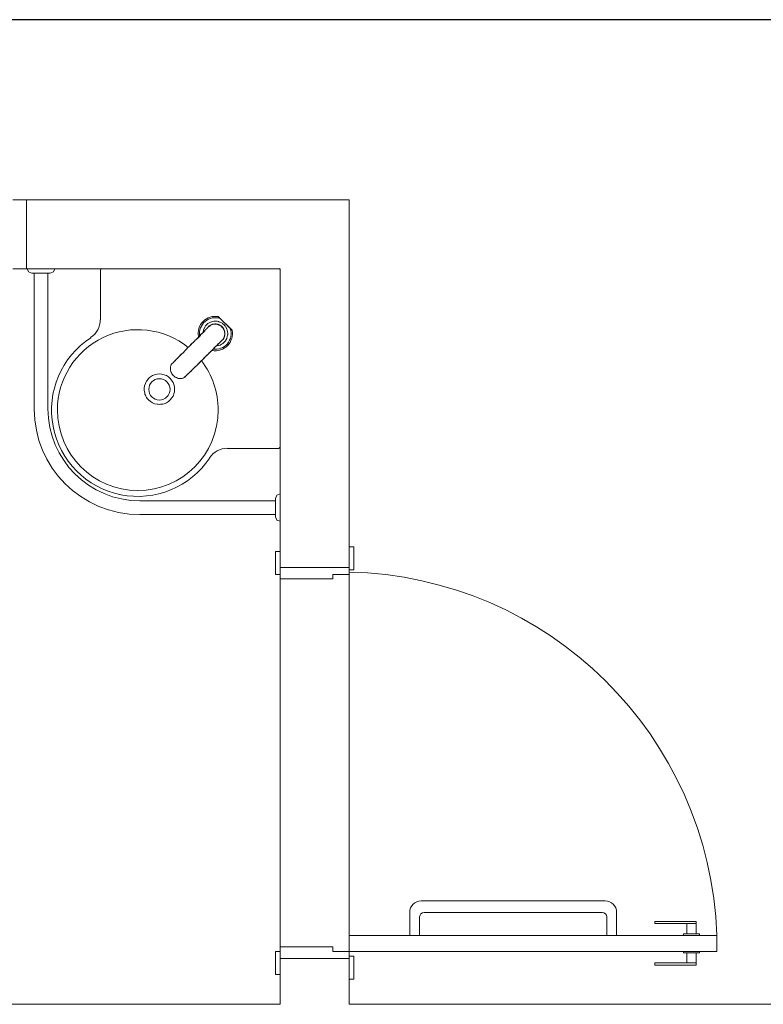
# Model space of a CAD drawing. Units: inches. Extents: x 5270 to 5667, y 3177 to 3261.
# Drawn here: x 5316 to 5317, y 3209 to 3211 of the extents above; entities that cross this region are included whole.
import ezdxf

# ---------------------------------------------------------------- set-up
doc = ezdxf.new("R2010")
doc.units = ezdxf.units.IN
doc.header["$MEASUREMENT"] = 0
doc.layers.add('AUDIT_I_150621121110-0', color=9, linetype='Continuous', lineweight=20)
doc.layers.add('HI-Tubos', color=4, linetype='Continuous', lineweight=30)

msp = doc.modelspace()

# ---------------------------------------------------------------- linework, layer by layer
at = {"layer": 'AUDIT_I_150621121110-0', "color": 9}
for p, q in [((5315.5044, 3211.0939), (5315.5344, 3211.0939)), ((5315.5344, 3211.0939), (5316.2359, 3211.0939)), ((5315.5344, 3210.9439), (5315.5344, 3211.0939)), ((5315.5344, 3211.0939), (5315.5344, 3210.9439)), ((5316.2359, 3210.2939), (5316.2359, 3211.0939)), ((5315.5344, 3210.9439), (5315.5044, 3210.9439)), ((5316.0859, 3210.9439), (5315.5344, 3210.9439)), ((5315.5359, 3210.9439), (5315.5959, 3210.9439)), ((5315.5384, 3210.9369), (5315.5359, 3210.9439)), ((5315.5459, 3210.9339), (5315.5384, 3210.9369)), ((5315.5929, 3210.9369), (5315.5859, 3210.9339)), ((5315.5959, 3210.9439), (5315.5929, 3210.9369)), ((5315.6949, 3210.8329), (5315.6949, 3210.9409)), ((5315.6979, 3210.9439), (5316.0829, 3210.9439)), ((5316.0859, 3210.2939), (5316.0859, 3210.9439)), ((5316.0859, 3210.9409), (5316.0859, 3210.5559)), ((5315.5509, 3210.9339), (5315.5459, 3210.9339)), ((5315.5509, 3210.9339), (5315.5509, 3210.6389)), ((5315.5809, 3210.9339), (5315.5509, 3210.9339)), ((5315.5809, 3210.9339), (5315.5809, 3210.6389)), ((5315.5859, 3210.9339), (5315.5809, 3210.9339)), ((5316.0859, 3210.8944), (5316.0859, 3210.3289)), ((5315.9344, 3210.8274), (5315.9319, 3210.8264)), ((5315.9349, 3210.8279), (5315.9344, 3210.8274)), ((5315.9379, 3210.8289), (5315.9349, 3210.8279)), ((5315.9384, 3210.8289), (5315.9379, 3210.8289)), ((5315.9414, 3210.8294), (5315.9384, 3210.8289)), ((5315.9424, 3210.8294), (5315.9414, 3210.8294)), ((5315.9449, 3210.8299), (5315.9424, 3210.8294)), ((5315.9454, 3210.8299), (5315.9449, 3210.8299)), ((5315.9484, 3210.8294), (5315.9454, 3210.8299)), ((5315.9489, 3210.8294), (5315.9484, 3210.8294)), ((5315.9519, 3210.8289), (5315.9489, 3210.8294)), ((5315.9519, 3210.8394), (5315.9524, 3210.8389)), ((5315.9519, 3210.8394), (5315.9529, 3210.8384)), ((5315.9519, 3210.8394), (5315.9814, 3210.8099)), ((5315.9524, 3210.8284), (5315.9519, 3210.8289)), ((5315.9524, 3210.8389), (5315.9534, 3210.8379)), ((5315.9549, 3210.8274), (5315.9524, 3210.8284)), ((5315.9529, 3210.8384), (5315.9539, 3210.8374)), ((5315.9534, 3210.8379), (5315.9539, 3210.8369)), ((5315.9539, 3210.8374), (5315.9549, 3210.8364)), ((5315.9539, 3210.8369), (5315.9544, 3210.8364)), ((5315.9544, 3210.8364), (5315.9554, 3210.8354)), ((5315.9549, 3210.8364), (5315.9559, 3210.8354)), ((5315.9554, 3210.8274), (5315.9549, 3210.8274)), ((5315.9559, 3210.8354), (5315.9554, 3210.8354)), ((5315.9559, 3210.8354), (5315.9554, 3210.8354)), ((5315.9584, 3210.8264), (5315.9554, 3210.8274)), ((5315.9564, 3210.8349), (5315.9559, 3210.8354)), ((5315.9564, 3210.8349), (5315.9559, 3210.8354)), ((5315.9569, 3210.8339), (5315.9564, 3210.8349)), ((5315.9569, 3210.8339), (5315.9564, 3210.8349)), ((5315.9574, 3210.8339), (5315.9569, 3210.8339)), ((5315.9579, 3210.8334), (5315.9569, 3210.8339)), ((5315.9579, 3210.8334), (5315.9584, 3210.8329)), ((5315.9589, 3210.8319), (5315.9579, 3210.8334)), ((5315.9584, 3210.8329), (5315.9589, 3210.8319)), ((5315.9589, 3210.8319), (5315.9599, 3210.8314)), ((5315.9604, 3210.8309), (5315.9589, 3210.8319)), ((5315.9599, 3210.8314), (5315.9604, 3210.8304)), ((5315.9614, 3210.8294), (5315.9604, 3210.8309)), ((5315.9604, 3210.8304), (5315.9609, 3210.8299)), ((5315.9609, 3210.8299), (5315.9614, 3210.8294)), ((5315.9614, 3210.8294), (5315.9619, 3210.8289)), ((5315.9629, 3210.8279), (5315.9614, 3210.8294)), ((5315.9619, 3210.8289), (5315.9629, 3210.8279)), ((5315.9639, 3210.8274), (5315.9629, 3210.8279)), ((5315.9649, 3210.8264), (5315.9639, 3210.8274)), ((5315.9184, 3210.8064), (5315.9179, 3210.8049)), ((5315.9189, 3210.8099), (5315.9184, 3210.8069)), ((5315.9184, 3210.8069), (5315.9184, 3210.8064)), ((5315.9184, 3210.8049), (5315.9199, 3210.8064)), ((5315.9199, 3210.8129), (5315.9189, 3210.8104)), ((5315.9189, 3210.8104), (5315.9189, 3210.8099)), ((5315.9214, 3210.8084), (5315.9189, 3210.8054)), ((5315.9194, 3210.8059), (5315.9214, 3210.8079)), ((5315.9204, 3210.8134), (5315.9199, 3210.8129)), ((5315.9199, 3210.8064), (5315.9214, 3210.8084)), ((5315.9219, 3210.8164), (5315.9204, 3210.8134)), ((5315.9214, 3210.8079), (5315.9229, 3210.8099)), ((5315.9214, 3210.8084), (5315.9229, 3210.8099)), ((5315.9234, 3210.8194), (5315.9219, 3210.8164)), ((5315.9229, 3210.8099), (5315.9239, 3210.8114)), ((5315.9259, 3210.8219), (5315.9234, 3210.8194)), ((5315.9239, 3210.8114), (5315.9254, 3210.8124)), ((5315.9254, 3210.8124), (5315.9244, 3210.8114)), ((5315.9254, 3210.8124), (5315.9259, 3210.8129)), ((5315.9284, 3210.8244), (5315.9259, 3210.8219)), ((5315.9259, 3210.8129), (5315.9264, 3210.8134)), ((5315.9264, 3210.8134), (5315.9274, 3210.8144)), ((5315.9264, 3210.8139), (5315.9269, 3210.8144)), ((5315.9264, 3210.8134), (5315.9264, 3210.8139)), ((5315.9269, 3210.8144), (5315.9274, 3210.8149)), ((5315.9274, 3210.8144), (5315.9279, 3210.8154)), ((5315.9274, 3210.8149), (5315.9279, 3210.8154)), ((5315.9289, 3210.8244), (5315.9284, 3210.8244)), ((5315.9289, 3210.8164), (5315.9284, 3210.8159)), ((5315.9314, 3210.8264), (5315.9289, 3210.8244)), ((5315.9294, 3210.8169), (5315.9289, 3210.8164)), ((5315.9289, 3210.8159), (5315.9299, 3210.8169)), ((5315.9289, 3210.8164), (5315.9294, 3210.8164)), ((5315.9294, 3210.8169), (5315.9299, 3210.8174)), ((5315.9299, 3210.8169), (5315.9294, 3210.8169)), ((5315.9294, 3210.8164), (5315.9294, 3210.8169)), ((5315.9299, 3210.8174), (5315.9304, 3210.8179)), ((5315.9304, 3210.8179), (5315.9299, 3210.8174)), ((5315.9304, 3210.8174), (5315.9299, 3210.8174)), ((5315.9299, 3210.8174), (5315.9299, 3210.8169)), ((5315.9299, 3210.8169), (5315.9304, 3210.8174)), ((5315.9304, 3210.8174), (5315.9299, 3210.8174)), ((5315.9304, 3210.8179), (5315.9319, 3210.8194)), ((5315.9309, 3210.8179), (5315.9304, 3210.8179)), ((5315.9304, 3210.8179), (5315.9304, 3210.8174)), ((5315.9309, 3210.8179), (5315.9304, 3210.8179)), ((5315.9304, 3210.8179), (5315.9304, 3210.8174)), ((5315.9309, 3210.8179), (5315.9304, 3210.8179)), ((5315.9304, 3210.8179), (5315.9304, 3210.8174)), ((5315.9334, 3210.8204), (5315.9309, 3210.8184)), ((5315.9314, 3210.8184), (5315.9309, 3210.8184)), ((5315.9319, 3210.8264), (5315.9314, 3210.8264)), ((5315.9334, 3210.8204), (5315.9314, 3210.8184)), ((5315.9334, 3210.8204), (5315.9314, 3210.8184)), ((5315.9334, 3210.8199), (5315.9314, 3210.8184)), ((5315.9329, 3210.8199), (5315.9314, 3210.8184)), ((5315.9319, 3210.8194), (5315.9329, 3210.8199)), ((5315.9334, 3210.8199), (5315.9329, 3210.8199)), ((5315.9364, 3210.8219), (5315.9334, 3210.8204)), ((5315.9334, 3210.8204), (5315.9344, 3210.8209)), ((5315.9339, 3210.8204), (5315.9334, 3210.8204)), ((5315.9334, 3210.8204), (5315.9334, 3210.8199)), ((5315.9334, 3210.8199), (5315.9334, 3210.8204)), ((5315.9339, 3210.8209), (5315.9364, 3210.8219)), ((5315.9364, 3210.8219), (5315.9339, 3210.8204)), ((5315.9339, 3210.8204), (5315.9339, 3210.8209)), ((5315.9344, 3210.8209), (5315.9354, 3210.8214)), ((5315.9354, 3210.8214), (5315.9364, 3210.8219)), ((5315.9364, 3210.8219), (5315.9374, 3210.8224)), ((5315.9379, 3210.8224), (5315.9364, 3210.8219)), ((5315.9369, 3210.8219), (5315.9364, 3210.8219)), ((5315.9364, 3210.8219), (5315.9369, 3210.8219)), ((5315.9404, 3210.8229), (5315.9369, 3210.8219)), ((5315.9404, 3210.8229), (5315.9369, 3210.8219)), ((5315.9369, 3210.8219), (5315.9374, 3210.8219)), ((5315.9374, 3210.8219), (5315.9374, 3210.8224)), ((5315.9374, 3210.8224), (5315.9384, 3210.8224)), ((5315.9379, 3210.8224), (5315.9389, 3210.8229)), ((5315.9404, 3210.8229), (5315.9379, 3210.8224)), ((5315.9384, 3210.8224), (5315.9394, 3210.8229)), ((5315.9389, 3210.8229), (5315.9419, 3210.8234)), ((5315.9394, 3210.8229), (5315.9404, 3210.8229)), ((5315.9409, 3210.8229), (5315.9404, 3210.8229)), ((5315.9404, 3210.8229), (5315.9409, 3210.8229)), ((5315.9444, 3210.8234), (5315.9409, 3210.8229)), ((5315.9444, 3210.8234), (5315.9409, 3210.8229)), ((5315.9409, 3210.8229), (5315.9414, 3210.8234)), ((5315.9414, 3210.8234), (5315.9424, 3210.8234)), ((5315.9444, 3210.8234), (5315.9424, 3210.8234)), ((5315.9424, 3210.8234), (5315.9429, 3210.8234)), ((5315.9444, 3210.8239), (5315.9429, 3210.8234)), ((5315.9429, 3210.8234), (5315.9439, 3210.8234)), ((5315.9439, 3210.8234), (5315.9444, 3210.8234)), ((5315.9464, 3210.8234), (5315.9444, 3210.8239)), ((5315.9444, 3210.8234), (5315.9449, 3210.8234)), ((5315.9449, 3210.8234), (5315.9459, 3210.8234)), ((5315.9459, 3210.8234), (5315.9464, 3210.8234)), ((5315.9464, 3210.8234), (5315.9474, 3210.8234)), ((5315.9499, 3210.8229), (5315.9469, 3210.8234)), ((5315.9474, 3210.8234), (5315.9479, 3210.8229)), ((5315.9479, 3210.8229), (5315.9484, 3210.8229)), ((5315.9484, 3210.8229), (5315.9494, 3210.8229)), ((5315.9494, 3210.8229), (5315.9504, 3210.8224)), ((5315.9509, 3210.8229), (5315.9499, 3210.8229)), ((5315.9504, 3210.8224), (5315.9514, 3210.8224)), ((5315.9514, 3210.8224), (5315.9514, 3210.8219)), ((5315.9514, 3210.8219), (5315.9519, 3210.8219)), ((5315.9524, 3210.8224), (5315.9519, 3210.8224)), ((5315.9519, 3210.8219), (5315.9524, 3210.8219)), ((5315.9549, 3210.8214), (5315.9524, 3210.8224)), ((5315.9524, 3210.8219), (5315.9534, 3210.8214)), ((5315.9534, 3210.8214), (5315.9544, 3210.8209)), ((5315.9544, 3210.8209), (5315.9554, 3210.8204)), ((5315.9554, 3210.8209), (5315.9549, 3210.8214)), ((5315.9554, 3210.8204), (5315.9569, 3210.8194)), ((5315.9574, 3210.8194), (5315.9559, 3210.8204)), ((5315.9569, 3210.8194), (5315.9579, 3210.8184)), ((5315.9599, 3210.8174), (5315.9574, 3210.8194)), ((5315.9579, 3210.8184), (5315.9594, 3210.8169)), ((5315.9584, 3210.8259), (5315.9584, 3210.8264)), ((5315.9614, 3210.8244), (5315.9584, 3210.8259)), ((5315.9594, 3210.8169), (5315.9604, 3210.8159)), ((5315.9619, 3210.8154), (5315.9599, 3210.8174)), ((5315.9604, 3210.8159), (5315.9614, 3210.8149)), ((5315.9614, 3210.8239), (5315.9614, 3210.8244)), ((5315.9639, 3210.8219), (5315.9614, 3210.8239)), ((5315.9614, 3210.8149), (5315.9624, 3210.8134)), ((5315.9624, 3210.8139), (5315.9619, 3210.8154)), ((5315.9624, 3210.8134), (5315.9629, 3210.8124)), ((5315.9634, 3210.8129), (5315.9629, 3210.8134)), ((5315.9629, 3210.8124), (5315.9634, 3210.8114)), ((5315.9644, 3210.8104), (5315.9634, 3210.8129)), ((5315.9634, 3210.8114), (5315.9639, 3210.8104)), ((5315.9659, 3210.8194), (5315.9639, 3210.8219)), ((5315.9639, 3210.8104), (5315.9644, 3210.8099)), ((5315.9644, 3210.8264), (5315.9649, 3210.8259)), ((5315.9649, 3210.8099), (5315.9644, 3210.8104)), ((5315.9644, 3210.8099), (5315.9644, 3210.8094)), ((5315.9644, 3210.8094), (5315.9644, 3210.8089)), ((5315.9644, 3210.8089), (5315.9649, 3210.8084)), ((5315.9689, 3210.8224), (5315.9649, 3210.8264)), ((5315.9649, 3210.8259), (5315.9659, 3210.8249)), ((5315.9649, 3210.8079), (5315.9649, 3210.8089)), ((5315.9649, 3210.8084), (5315.9649, 3210.8074)), ((5315.9654, 3210.8049), (5315.9649, 3210.8079)), ((5315.9649, 3210.8074), (5315.9649, 3210.8064)), ((5315.9649, 3210.8064), (5315.9649, 3210.8059)), ((5315.9649, 3210.8059), (5315.9654, 3210.8054)), ((5315.9659, 3210.8249), (5315.9669, 3210.8239)), ((5315.9664, 3210.8194), (5315.9659, 3210.8194)), ((5315.9679, 3210.8164), (5315.9664, 3210.8194)), ((5315.9669, 3210.8239), (5315.9679, 3210.8224)), ((5315.9679, 3210.8224), (5315.9684, 3210.8219)), ((5315.9684, 3210.8164), (5315.9679, 3210.8164)), ((5315.9694, 3210.8134), (5315.9684, 3210.8164)), ((5315.9704, 3210.8209), (5315.9689, 3210.8224)), ((5315.9699, 3210.8129), (5315.9694, 3210.8134)), ((5315.9699, 3210.8209), (5315.9709, 3210.8199)), ((5315.9709, 3210.8104), (5315.9699, 3210.8129)), ((5315.9719, 3210.8194), (5315.9704, 3210.8209)), ((5315.9709, 3210.8199), (5315.9714, 3210.8194)), ((5315.9709, 3210.8099), (5315.9709, 3210.8104)), ((5315.9714, 3210.8069), (5315.9709, 3210.8099)), ((5315.9714, 3210.8194), (5315.9719, 3210.8194)), ((5315.9714, 3210.8064), (5315.9714, 3210.8069)), ((5315.9719, 3210.8034), (5315.9714, 3210.8064)), ((5315.9719, 3210.8194), (5315.9719, 3210.8189)), ((5315.9729, 3210.8179), (5315.9719, 3210.8194)), ((5315.9719, 3210.8189), (5315.9724, 3210.8189)), ((5315.9724, 3210.8189), (5315.9729, 3210.8184)), ((5315.9729, 3210.8184), (5315.9734, 3210.8174)), ((5315.9739, 3210.8174), (5315.9729, 3210.8179)), ((5315.9734, 3210.8174), (5315.9739, 3210.8169)), ((5315.9749, 3210.8164), (5315.9739, 3210.8174)), ((5315.9739, 3210.8169), (5315.9749, 3210.8159)), ((5315.9754, 3210.8159), (5315.9749, 3210.8164)), ((5315.9749, 3210.8159), (5315.9754, 3210.8159)), ((5315.9759, 3210.8149), (5315.9754, 3210.8159)), ((5315.9764, 3210.8149), (5315.9759, 3210.8154)), ((5315.9769, 3210.8144), (5315.9759, 3210.8149)), ((5315.9769, 3210.8144), (5315.9764, 3210.8149)), ((5315.9774, 3210.8139), (5315.9769, 3210.8144)), ((5315.9774, 3210.8139), (5315.9769, 3210.8144)), ((5315.9774, 3210.8134), (5315.9774, 3210.8139)), ((5315.9784, 3210.8129), (5315.9774, 3210.8139)), ((5315.9794, 3210.8119), (5315.9774, 3210.8134)), ((5315.9794, 3210.8119), (5315.9784, 3210.8129)), ((5315.9799, 3210.8114), (5315.9794, 3210.8119)), ((5315.9804, 3210.8109), (5315.9794, 3210.8119)), ((5315.9809, 3210.8104), (5315.9799, 3210.8114)), ((5315.9814, 3210.8099), (5315.9804, 3210.8109)), ((5315.9819, 3210.8094), (5315.9809, 3210.8104)), ((5315.8984, 3210.7849), (5315.8964, 3210.7829)), ((5315.8979, 3210.7849), (5315.8964, 3210.7834)), ((5315.8999, 3210.7864), (5315.8979, 3210.7849)), ((5315.9014, 3210.7884), (5315.8999, 3210.7864)), ((5315.9029, 3210.7899), (5315.9014, 3210.7884)), ((5315.9044, 3210.7909), (5315.9024, 3210.7889)), ((5315.9044, 3210.7914), (5315.9029, 3210.7899)), ((5315.9059, 3210.7929), (5315.9044, 3210.7914)), ((5315.9059, 3210.7924), (5315.9109, 3210.7974)), ((5315.9074, 3210.7944), (5315.9059, 3210.7929)), ((5315.9104, 3210.7974), (5315.9074, 3210.7944)), ((5315.9079, 3210.7959), (5315.9084, 3210.7959)), ((5315.9084, 3210.7954), (5315.9079, 3210.7959)), ((5315.9084, 3210.7959), (5315.9084, 3210.7954)), ((5315.9119, 3210.7989), (5315.9104, 3210.7974)), ((5315.9109, 3210.7974), (5315.9124, 3210.7989)), ((5315.9129, 3210.8004), (5315.9119, 3210.7989)), ((5315.9124, 3210.7989), (5315.9134, 3210.8004)), ((5315.9159, 3210.8029), (5315.9129, 3210.8004)), ((5315.9134, 3210.8004), (5315.9154, 3210.8019)), ((5315.9154, 3210.8019), (5315.9164, 3210.8029)), ((5315.9189, 3210.8054), (5315.9159, 3210.8029)), ((5315.9164, 3210.8029), (5315.9169, 3210.8034)), ((5315.9169, 3210.8034), (5315.9174, 3210.8044)), ((5315.9174, 3210.8044), (5315.9184, 3210.8049)), ((5315.9549, 3210.7839), (5315.9554, 3210.7844)), ((5315.9564, 3210.7854), (5315.9554, 3210.7844)), ((5315.9554, 3210.7844), (5315.9559, 3210.7844)), ((5315.9559, 3210.7844), (5315.9564, 3210.7849)), ((5315.9574, 3210.7859), (5315.9564, 3210.7854)), ((5315.9564, 3210.7849), (5315.9569, 3210.7854)), ((5315.9569, 3210.7854), (5315.9574, 3210.7854)), ((5315.9579, 3210.7864), (5315.9589, 3210.7874)), ((5315.9584, 3210.7869), (5315.9579, 3210.7864)), ((5315.9579, 3210.7864), (5315.9579, 3210.7859)), ((5315.9584, 3210.7869), (5315.9589, 3210.7874)), ((5315.9589, 3210.7874), (5315.9584, 3210.7869)), ((5315.9589, 3210.7874), (5315.9594, 3210.7879)), ((5315.9589, 3210.7874), (5315.9594, 3210.7879)), ((5315.9594, 3210.7879), (5315.9589, 3210.7874)), ((5315.9599, 3210.7884), (5315.9594, 3210.7879)), ((5315.9594, 3210.7879), (5315.9599, 3210.7884)), ((5315.9599, 3210.7884), (5315.9594, 3210.7879)), ((5315.9599, 3210.7879), (5315.9594, 3210.7879)), ((5315.9614, 3210.7899), (5315.9599, 3210.7884)), ((5315.9604, 3210.7889), (5315.9599, 3210.7884)), ((5315.9604, 3210.7884), (5315.9599, 3210.7884)), ((5315.9599, 3210.7884), (5315.9599, 3210.7879)), ((5315.9624, 3210.7914), (5315.9604, 3210.7889)), ((5315.9624, 3210.7909), (5315.9604, 3210.7889)), ((5315.9609, 3210.7894), (5315.9604, 3210.7889)), ((5315.9624, 3210.7914), (5315.9609, 3210.7894)), ((5315.9624, 3210.7914), (5315.9609, 3210.7894)), ((5315.9624, 3210.7909), (5315.9609, 3210.7894)), ((5315.9619, 3210.7909), (5315.9614, 3210.7899)), ((5315.9639, 3210.7944), (5315.9624, 3210.7914)), ((5315.9624, 3210.7914), (5315.9639, 3210.7944)), ((5315.9629, 3210.7924), (5315.9624, 3210.7914)), ((5315.9624, 3210.7914), (5315.9624, 3210.7909)), ((5315.9624, 3210.7909), (5315.9624, 3210.7914)), ((5315.9644, 3210.7944), (5315.9629, 3210.7919)), ((5315.9639, 3210.7934), (5315.9629, 3210.7924)), ((5315.9639, 3210.7944), (5315.9644, 3210.7954)), ((5315.9644, 3210.7949), (5315.9639, 3210.7944)), ((5315.9644, 3210.7949), (5315.9639, 3210.7944)), ((5315.9639, 3210.7944), (5315.9639, 3210.7934)), ((5315.9639, 3210.7839), (5315.9664, 3210.7864)), ((5315.9649, 3210.7984), (5315.9644, 3210.7949)), ((5315.9649, 3210.7984), (5315.9644, 3210.7949)), ((5315.9649, 3210.7964), (5315.9644, 3210.7954)), ((5315.9644, 3210.7954), (5315.9644, 3210.7944)), ((5315.9644, 3210.7954), (5315.9644, 3210.7949)), ((5315.9644, 3210.7954), (5315.9649, 3210.7954)), ((5315.9654, 3210.8024), (5315.9649, 3210.7984)), ((5315.9654, 3210.8024), (5315.9649, 3210.7989)), ((5315.9654, 3210.7994), (5315.9649, 3210.7969)), ((5315.9654, 3210.7994), (5315.9649, 3210.7989)), ((5315.9649, 3210.7989), (5315.9649, 3210.7984)), ((5315.9649, 3210.7984), (5315.9649, 3210.7954)), ((5315.9649, 3210.7984), (5315.9649, 3210.7974)), ((5315.9649, 3210.7974), (5315.9649, 3210.7964)), ((5315.9649, 3210.7969), (5315.9649, 3210.7959)), ((5315.9654, 3210.8054), (5315.9654, 3210.8044)), ((5315.9659, 3210.8024), (5315.9654, 3210.8044)), ((5315.9654, 3210.8044), (5315.9654, 3210.8039)), ((5315.9654, 3210.8039), (5315.9654, 3210.8029)), ((5315.9654, 3210.8029), (5315.9654, 3210.8024)), ((5315.9654, 3210.8024), (5315.9654, 3210.7999)), ((5315.9654, 3210.8004), (5315.9659, 3210.8024)), ((5315.9654, 3210.8024), (5315.9654, 3210.8014)), ((5315.9654, 3210.8014), (5315.9654, 3210.8009)), ((5315.9654, 3210.8009), (5315.9654, 3210.7999)), ((5315.9654, 3210.7999), (5315.9654, 3210.7994)), ((5315.9654, 3210.7999), (5315.9654, 3210.7994)), ((5315.9664, 3210.7864), (5315.9684, 3210.7894)), ((5315.9684, 3210.7899), (5315.9699, 3210.7924)), ((5315.9684, 3210.7894), (5315.9684, 3210.7899)), ((5315.9699, 3210.7929), (5315.9709, 3210.7959)), ((5315.9699, 3210.7924), (5315.9699, 3210.7929)), ((5315.9709, 3210.7964), (5315.9714, 3210.7994)), ((5315.9709, 3210.7959), (5315.9709, 3210.7964)), ((5315.9714, 3210.7994), (5315.9719, 3210.7999)), ((5315.9719, 3210.8029), (5315.9719, 3210.8034)), ((5315.9719, 3210.7999), (5315.9719, 3210.8029)), ((5315.8754, 3210.7619), (5315.8784, 3210.7649)), ((5315.8789, 3210.7654), (5315.8769, 3210.7639)), ((5315.8784, 3210.7649), (5315.8814, 3210.7684)), ((5315.8809, 3210.7674), (5315.8829, 3210.7694)), ((5315.8814, 3210.7684), (5315.8844, 3210.7714)), ((5315.8829, 3210.7694), (5315.8844, 3210.7714)), ((5315.8844, 3210.7714), (5315.8884, 3210.7754)), ((5315.8879, 3210.7749), (5315.8844, 3210.7714)), ((5315.8914, 3210.7784), (5315.8879, 3210.7749)), ((5315.8884, 3210.7754), (5315.8924, 3210.7794)), ((5315.8949, 3210.7819), (5315.8914, 3210.7784)), ((5315.8924, 3210.7794), (5315.8944, 3210.7809)), ((5315.8964, 3210.7834), (5315.8949, 3210.7819)), ((5315.9334, 3210.7624), (5315.9349, 3210.7639)), ((5315.9379, 3210.7669), (5315.9344, 3210.7639)), ((5315.9349, 3210.7639), (5315.9364, 3210.7654)), ((5315.9364, 3210.7654), (5315.9394, 3210.7684)), ((5315.9374, 3210.7664), (5315.9379, 3210.7664)), ((5315.9374, 3210.7664), (5315.9379, 3210.7659)), ((5315.9374, 3210.7664), (5315.9379, 3210.7664)), ((5315.9409, 3210.7699), (5315.9379, 3210.7669)), ((5315.9379, 3210.7659), (5315.9379, 3210.7664)), ((5315.9394, 3210.7684), (5315.9409, 3210.7699)), ((5315.9424, 3210.7714), (5315.9409, 3210.7699)), ((5315.9409, 3210.7699), (5315.9424, 3210.7709)), ((5315.9424, 3210.7709), (5315.9449, 3210.7739)), ((5315.9439, 3210.7734), (5315.9424, 3210.7714)), ((5315.9449, 3210.7744), (5315.9439, 3210.7734)), ((5315.9449, 3210.7739), (5315.9474, 3210.7764)), ((5315.9454, 3210.7749), (5315.9449, 3210.7744)), ((5315.9464, 3210.7754), (5315.9454, 3210.7749)), ((5315.9474, 3210.7764), (5315.9464, 3210.7754)), ((5315.9469, 3210.7759), (5315.9484, 3210.7759)), ((5315.9474, 3210.7764), (5315.9504, 3210.7789)), ((5315.9489, 3210.7779), (5315.9474, 3210.7764)), ((5315.9484, 3210.7769), (5315.9504, 3210.7789)), ((5315.9484, 3210.7759), (5315.9489, 3210.7764)), ((5315.9504, 3210.7794), (5315.9489, 3210.7779)), ((5315.9489, 3210.7764), (5315.9519, 3210.7769)), ((5315.9519, 3210.7809), (5315.9504, 3210.7794)), ((5315.9504, 3210.7789), (5315.9519, 3210.7804)), ((5315.9519, 3210.7804), (5315.9534, 3210.7819)), ((5315.9519, 3210.7769), (5315.9524, 3210.7769)), ((5315.9524, 3210.7769), (5315.9549, 3210.7779)), ((5315.9534, 3210.7819), (5315.9544, 3210.7834)), ((5315.9544, 3210.7834), (5315.9534, 3210.7824)), ((5315.9544, 3210.7834), (5315.9549, 3210.7839)), ((5315.9549, 3210.7779), (5315.9554, 3210.7779)), ((5315.9554, 3210.7779), (5315.9584, 3210.7794)), ((5315.9584, 3210.7794), (5315.9614, 3210.7814)), ((5315.9614, 3210.7814), (5315.9639, 3210.7839)), ((5315.8529, 3210.7394), (5315.8554, 3210.7419)), ((5315.8544, 3210.7409), (5315.8554, 3210.7419)), ((5315.8554, 3210.7419), (5315.8574, 3210.7434)), ((5315.8554, 3210.7419), (5315.8564, 3210.7429)), ((5315.8564, 3210.7429), (5315.8579, 3210.7444)), ((5315.8574, 3210.7434), (5315.8589, 3210.7454)), ((5315.8579, 3210.7444), (5315.8589, 3210.7454)), ((5315.8589, 3210.7454), (5315.8604, 3210.7469)), ((5315.8589, 3210.7454), (5315.8604, 3210.7469)), ((5315.8604, 3210.7469), (5315.8614, 3210.7479)), ((5315.8604, 3210.7469), (5315.8614, 3210.7479)), ((5315.8614, 3210.7479), (5315.8629, 3210.7494)), ((5315.8614, 3210.7479), (5315.8624, 3210.7489)), ((5315.8624, 3210.7489), (5315.8644, 3210.7509)), ((5315.8629, 3210.7494), (5315.8639, 3210.7509)), ((5315.8639, 3210.7509), (5315.8654, 3210.7519)), ((5315.8644, 3210.7509), (5315.8669, 3210.7534)), ((5315.8654, 3210.7519), (5315.8669, 3210.7534)), ((5315.8669, 3210.7534), (5315.8684, 3210.7549)), ((5315.8669, 3210.7534), (5315.8679, 3210.7549)), ((5315.8679, 3210.7549), (5315.8694, 3210.7564)), ((5315.8684, 3210.7549), (5315.8709, 3210.7574)), ((5315.8694, 3210.7564), (5315.8709, 3210.7579)), ((5315.8709, 3210.7574), (5315.8734, 3210.7599)), ((5315.8709, 3210.7579), (5315.8724, 3210.7589)), ((5315.8724, 3210.7589), (5315.8739, 3210.7604)), ((5315.8739, 3210.7604), (5315.8754, 3210.7619)), ((5315.9134, 3210.7424), (5315.9104, 3210.7394)), ((5315.9114, 3210.7409), (5315.9134, 3210.7424)), ((5315.9134, 3210.7424), (5315.9174, 3210.7464)), ((5315.9134, 3210.7424), (5315.9169, 3210.7459)), ((5315.9169, 3210.7459), (5315.9204, 3210.7494)), ((5315.9214, 3210.7504), (5315.9194, 3210.7484)), ((5315.9204, 3210.7494), (5315.9239, 3210.7529)), ((5315.9229, 3210.7524), (5315.9214, 3210.7504)), ((5315.9239, 3210.7529), (5315.9254, 3210.7544)), ((5315.9274, 3210.7564), (5315.9249, 3210.7544)), ((5315.9254, 3210.7544), (5315.9269, 3210.7559)), ((5315.9269, 3210.7559), (5315.9289, 3210.7574)), ((5315.9289, 3210.7574), (5315.9304, 3210.7589)), ((5315.9304, 3210.7589), (5315.9319, 3210.7609)), ((5315.9334, 3210.7624), (5315.9314, 3210.7604)), ((5315.9319, 3210.7609), (5315.9334, 3210.7624)), ((5315.8479, 3210.7314), (5315.8474, 3210.7309)), ((5315.8474, 3210.7309), (5315.8474, 3210.7299)), ((5315.8474, 3210.7299), (5315.8474, 3210.7279)), ((5315.8474, 3210.7279), (5315.8474, 3210.7274)), ((5315.8474, 3210.7279), (5315.8474, 3210.7269)), ((5315.8474, 3210.7274), (5315.8474, 3210.7269)), ((5315.8474, 3210.7269), (5315.8474, 3210.7254)), ((5315.8474, 3210.7269), (5315.8474, 3210.7254)), ((5315.8474, 3210.7254), (5315.8474, 3210.7244)), ((5315.8474, 3210.7224), (5315.8474, 3210.7244)), ((5315.8474, 3210.7244), (5315.8474, 3210.7224)), ((5315.8474, 3210.7224), (5315.8479, 3210.7209)), ((5315.8489, 3210.7349), (5315.8479, 3210.7329)), ((5315.8489, 3210.7184), (5315.8484, 3210.7204)), ((5315.8484, 3210.7204), (5315.8489, 3210.7184)), ((5315.8489, 3210.7354), (5315.8519, 3210.7384)), ((5315.8489, 3210.7349), (5315.8499, 3210.7364)), ((5315.8489, 3210.7354), (5315.8489, 3210.7349)), ((5315.8499, 3210.7364), (5315.8514, 3210.7379)), ((5315.8519, 3210.7384), (5315.8529, 3210.7394)), ((5315.8529, 3210.7394), (5315.8544, 3210.7409)), ((5315.8914, 3210.7209), (5315.8899, 3210.7194)), ((5315.8914, 3210.7204), (5315.8904, 3210.7194)), ((5315.8929, 3210.7224), (5315.8914, 3210.7209)), ((5315.8929, 3210.7219), (5315.8914, 3210.7204)), ((5315.8954, 3210.7244), (5315.8929, 3210.7224)), ((5315.8939, 3210.7234), (5315.8929, 3210.7219)), ((5315.8954, 3210.7244), (5315.8939, 3210.7234)), ((5315.8969, 3210.7264), (5315.8954, 3210.7244)), ((5315.8969, 3210.7259), (5315.8954, 3210.7244)), ((5315.8994, 3210.7289), (5315.8969, 3210.7264)), ((5315.8984, 3210.7274), (5315.8969, 3210.7259)), ((5315.8999, 3210.7289), (5315.8984, 3210.7274)), ((5315.9024, 3210.7314), (5315.8994, 3210.7289)), ((5315.9014, 3210.7304), (5315.8999, 3210.7289)), ((5315.9024, 3210.7319), (5315.9014, 3210.7304)), ((5315.9039, 3210.7329), (5315.9024, 3210.7319)), ((5315.9074, 3210.7364), (5315.9039, 3210.7329)), ((5315.9079, 3210.7369), (5315.9059, 3210.7349)), ((5315.9104, 3210.7394), (5315.9074, 3210.7364)), ((5315.9094, 3210.7389), (5315.9114, 3210.7409)), ((5315.7949, 3210.6989), (5315.7939, 3210.6964)), ((5315.7964, 3210.7009), (5315.7949, 3210.6989)), ((5315.7979, 3210.7029), (5315.7964, 3210.7009)), ((5315.7999, 3210.7049), (5315.7979, 3210.7029)), ((5315.8019, 3210.7069), (5315.7999, 3210.7049)), ((5315.8039, 3210.7084), (5315.8019, 3210.7069)), ((5315.8084, 3210.7114), (5315.8039, 3210.7084)), ((5315.8129, 3210.7129), (5315.8084, 3210.7114)), ((5315.8184, 3210.7144), (5315.8129, 3210.7129)), ((5315.8234, 3210.7149), (5315.8184, 3210.7144)), ((5315.8284, 3210.7144), (5315.8234, 3210.7149)), ((5315.8309, 3210.7139), (5315.8284, 3210.7144)), ((5315.8334, 3210.7129), (5315.8309, 3210.7139)), ((5315.8359, 3210.7124), (5315.8334, 3210.7129)), ((5315.8384, 3210.7114), (5315.8359, 3210.7124)), ((5315.8429, 3210.7084), (5315.8384, 3210.7114)), ((5315.8469, 3210.7049), (5315.8429, 3210.7084)), ((5315.8499, 3210.7014), (5315.8469, 3210.7049)), ((5315.8494, 3210.7174), (5315.8489, 3210.7184)), ((5315.8489, 3210.7184), (5315.8494, 3210.7179)), ((5315.8494, 3210.7179), (5315.8494, 3210.7174)), ((5315.8504, 3210.7154), (5315.8494, 3210.7174)), ((5315.8514, 3210.6989), (5315.8499, 3210.7014)), ((5315.8504, 3210.7149), (5315.8504, 3210.7154)), ((5315.8519, 3210.7134), (5315.8504, 3210.7149)), ((5315.8529, 3210.6964), (5315.8514, 3210.6989)), ((5315.8519, 3210.7134), (5315.8534, 3210.7114)), ((5315.8534, 3210.7114), (5315.8519, 3210.7134)), ((5315.8534, 3210.7114), (5315.8554, 3210.7099)), ((5315.8554, 3210.7099), (5315.8534, 3210.7114)), ((5315.8554, 3210.7099), (5315.8569, 3210.7084)), ((5315.8569, 3210.7084), (5315.8579, 3210.7079)), ((5315.8579, 3210.7079), (5315.8599, 3210.7069)), ((5315.8599, 3210.7069), (5315.8604, 3210.7069)), ((5315.8604, 3210.7069), (5315.8599, 3210.7069)), ((5315.8604, 3210.7069), (5315.8624, 3210.7059)), ((5315.8624, 3210.7059), (5315.8604, 3210.7069)), ((5315.8629, 3210.7059), (5315.8644, 3210.7054)), ((5315.8644, 3210.7054), (5315.8664, 3210.7054)), ((5315.8664, 3210.7054), (5315.8649, 3210.7054)), ((5315.8674, 3210.7054), (5315.8664, 3210.7054)), ((5315.8689, 3210.7049), (5315.8674, 3210.7054)), ((5315.8689, 3210.7049), (5315.8674, 3210.7054)), ((5315.8704, 3210.7049), (5315.8689, 3210.7049)), ((5315.8699, 3210.7049), (5315.8689, 3210.7049)), ((5315.8704, 3210.7049), (5315.8699, 3210.7049)), ((5315.8704, 3210.7049), (5315.8724, 3210.7054)), ((5315.8724, 3210.7054), (5315.8729, 3210.7054)), ((5315.8729, 3210.7054), (5315.8734, 3210.7054)), ((5315.8749, 3210.7059), (5315.8769, 3210.7069)), ((5315.8769, 3210.7069), (5315.8784, 3210.7079)), ((5315.8769, 3210.7069), (5315.8774, 3210.7069)), ((5315.8804, 3210.7099), (5315.8774, 3210.7069)), ((5315.8784, 3210.7079), (5315.8799, 3210.7094)), ((5315.8814, 3210.7109), (5315.8804, 3210.7099)), ((5315.8839, 3210.7134), (5315.8814, 3210.7109)), ((5315.8829, 3210.7119), (5315.8814, 3210.7109)), ((5315.8839, 3210.7134), (5315.8829, 3210.7119)), ((5315.8854, 3210.7149), (5315.8839, 3210.7134)), ((5315.8854, 3210.7144), (5315.8839, 3210.7134)), ((5315.8874, 3210.7169), (5315.8854, 3210.7149)), ((5315.8864, 3210.7159), (5315.8854, 3210.7144)), ((5315.8879, 3210.7169), (5315.8864, 3210.7159)), ((5315.8884, 3210.7179), (5315.8874, 3210.7169)), ((5315.8889, 3210.7179), (5315.8879, 3210.7169)), ((5315.8899, 3210.7194), (5315.8884, 3210.7179)), ((5315.8904, 3210.7194), (5315.8889, 3210.7179)), ((5315.7909, 3210.6894), (5315.7904, 3210.6839)), ((5315.7904, 3210.6839), (5315.7904, 3210.6789)), ((5315.7904, 3210.6789), (5315.7914, 3210.6739)), ((5315.7929, 3210.6939), (5315.7909, 3210.6894)), ((5315.7939, 3210.6964), (5315.7929, 3210.6939)), ((5315.8539, 3210.6944), (5315.8529, 3210.6964)), ((5315.8549, 3210.6919), (5315.8539, 3210.6944)), ((5315.8559, 3210.6869), (5315.8549, 3210.6919)), ((5315.8564, 3210.6814), (5315.8559, 3210.6869)), ((5315.8559, 3210.6764), (5315.8564, 3210.6814)), ((5315.7914, 3210.6739), (5315.7919, 3210.6709)), ((5315.7919, 3210.6709), (5315.7929, 3210.6689)), ((5315.7929, 3210.6689), (5315.7939, 3210.6664)), ((5315.7939, 3210.6664), (5315.7954, 3210.6639)), ((5315.7954, 3210.6639), (5315.7969, 3210.6619)), ((5315.7969, 3210.6619), (5315.7984, 3210.6599)), ((5315.7984, 3210.6599), (5315.7999, 3210.6584)), ((5315.7999, 3210.6584), (5315.8039, 3210.6549)), ((5315.8429, 3210.6549), (5315.8469, 3210.6584)), ((5315.8469, 3210.6584), (5315.8499, 3210.6624)), ((5315.8499, 3210.6624), (5315.8529, 3210.6664)), ((5315.8529, 3210.6664), (5315.8539, 3210.6689)), ((5315.8539, 3210.6689), (5315.8549, 3210.6714)), ((5315.8549, 3210.6714), (5315.8554, 3210.6739)), ((5315.8554, 3210.6739), (5315.8559, 3210.6764)), ((5315.8039, 3210.6549), (5315.8084, 3210.6519)), ((5315.8084, 3210.6519), (5315.8129, 3210.6499)), ((5315.8129, 3210.6499), (5315.8184, 3210.6489)), ((5315.8184, 3210.6489), (5315.8204, 3210.6489)), ((5315.8204, 3210.6489), (5315.8234, 3210.6484)), ((5315.8234, 3210.6484), (5315.8259, 3210.6489)), ((5315.8259, 3210.6489), (5315.8284, 3210.6489)), ((5315.8284, 3210.6489), (5315.8309, 3210.6494)), ((5315.8309, 3210.6494), (5315.8334, 3210.6499)), ((5315.8334, 3210.6499), (5315.8359, 3210.6509)), ((5315.8359, 3210.6509), (5315.8384, 3210.6524)), ((5315.8384, 3210.6524), (5315.8429, 3210.6549)), ((5316.0829, 3210.5529), (5315.9709, 3210.5529)), ((5316.0834, 3210.5534), (5316.0829, 3210.5529)), ((5316.0844, 3210.5534), (5316.0834, 3210.5534)), ((5316.0849, 3210.5539), (5316.0844, 3210.5534)), ((5316.0854, 3210.5549), (5316.0849, 3210.5539)), ((5316.0859, 3210.5554), (5316.0854, 3210.5549)), ((5316.0859, 3210.5559), (5316.0859, 3210.5554)), ((5316.0759, 3210.4439), (5316.0789, 3210.4514)), ((5316.0759, 3210.4389), (5316.0759, 3210.4439)), ((5316.0789, 3210.4514), (5316.0859, 3210.4539)), ((5316.0859, 3210.4539), (5316.0859, 3210.3944)), ((5315.7809, 3210.4389), (5316.0759, 3210.4389)), ((5316.0759, 3210.4089), (5316.0759, 3210.4389)), ((5315.7809, 3210.4089), (5316.0759, 3210.4089)), ((5316.0759, 3210.4039), (5316.0759, 3210.4089)), ((5316.0789, 3210.3969), (5316.0759, 3210.4039)), ((5316.0859, 3210.3944), (5316.0789, 3210.3969)), ((5316.2359, 3210.3389), (5316.2459, 3210.3389)), ((5316.2459, 3210.3389), (5316.2459, 3210.2889)), ((5316.0759, 3210.2789), (5316.0759, 3210.3289)), ((5316.0759, 3210.3289), (5316.0859, 3210.3289)), ((5316.0859, 3210.2939), (5316.0859, 3210.3289)), ((5316.0859, 3210.2939), (5316.0859, 3210.2789)), ((5316.2359, 3210.2939), (5316.0859, 3210.2939)), ((5316.2359, 3210.2939), (5316.2359, 3210.2889)), ((5316.0859, 3210.2789), (5316.0759, 3210.2789)), ((5316.0859, 3210.2694), (5316.0859, 3210.2789)), ((5316.2359, 3210.2789), (5316.2009, 3210.2789)), ((5316.2009, 3210.2789), (5316.2009, 3210.2694)), ((5316.2459, 3210.2889), (5316.2359, 3210.2889)), ((5316.2359, 3210.2889), (5316.2359, 3210.2789)), ((5316.2359, 3210.2789), (5316.2359, 3209.4589)), ((5316.2009, 3210.2694), (5316.0859, 3210.2694)), ((5316.0859, 3210.2694), (5316.0859, 3209.4689)), ((5316.3929, 3209.5689), (5316.7929, 3209.5689)), ((5316.3679, 3209.4939), (5316.3679, 3209.5439)), ((5316.7864, 3209.5439), (5316.3994, 3209.5439)), ((5316.8179, 3209.5439), (5316.8179, 3209.4939)), ((5316.3894, 3209.4939), (5316.3894, 3209.5339)), ((5316.3894, 3209.5339), (5316.3894, 3209.4939)), ((5316.7964, 3209.4939), (5316.7964, 3209.5339)), ((5316.9009, 3209.5239), (5316.9009, 3209.5194)), ((5316.9909, 3209.5239), (5316.9009, 3209.5239)), ((5316.9909, 3209.5239), (5316.9909, 3209.4969)), ((5316.9909, 3209.5194), (5316.9009, 3209.5194)), ((5316.9709, 3209.5194), (5316.9709, 3209.4969)), ((5316.2359, 3209.4589), (5316.2359, 3209.4939)), ((5317.0359, 3209.4939), (5316.2359, 3209.4939)), ((5316.3894, 3209.4939), (5316.3679, 3209.4939)), ((5316.8179, 3209.4939), (5316.7964, 3209.4939)), ((5316.9634, 3209.4969), (5316.9634, 3209.4939)), ((5316.9984, 3209.4969), (5316.9634, 3209.4969)), ((5316.9984, 3209.4969), (5316.9984, 3209.4939)), ((5317.0359, 3209.4589), (5317.0359, 3209.4939)), ((5316.0859, 3209.4589), (5316.0759, 3209.4589)), ((5316.0759, 3209.4589), (5316.0759, 3209.4089)), ((5316.2009, 3209.4689), (5316.0859, 3209.4689)), ((5316.0859, 3209.4689), (5316.0859, 3209.4589)), ((5316.0859, 3209.4439), (5316.0859, 3209.4589)), ((5316.2009, 3209.4589), (5316.2009, 3209.4689)), ((5316.2359, 3209.4589), (5316.2009, 3209.4589)), ((5316.2359, 3209.4489), (5316.2359, 3209.4589)), ((5317.0359, 3209.4589), (5316.2359, 3209.4589)), ((5316.9634, 3209.4559), (5316.9634, 3209.4589)), ((5316.9984, 3209.4559), (5316.9984, 3209.4589)), ((5316.0859, 3209.4439), (5316.0859, 3209.3439)), ((5316.0859, 3209.3439), (5316.0859, 3209.4439)), ((5316.2359, 3209.4439), (5316.0859, 3209.4439)), ((5316.2459, 3209.4489), (5316.2359, 3209.4489)), ((5316.2359, 3209.4439), (5316.2359, 3209.4489)), ((5316.2359, 3209.3439), (5316.2359, 3209.4439)), ((5316.2459, 3209.3989), (5316.2459, 3209.4489)), ((5316.9984, 3209.4559), (5316.9634, 3209.4559)), ((5316.9709, 3209.4339), (5316.9709, 3209.4559)), ((5316.9909, 3209.4289), (5316.9909, 3209.4559)), ((5316.9009, 3209.4289), (5316.9009, 3209.4339)), ((5316.9909, 3209.4339), (5316.9009, 3209.4339)), ((5316.9909, 3209.4289), (5316.9009, 3209.4289)), ((5316.0759, 3209.4089), (5316.0859, 3209.4089)), ((5316.2359, 3209.3989), (5316.2459, 3209.3989)), ((5314.2834, 3209.3439), (5316.0859, 3209.3439)), ((5316.2359, 3209.3439), (5318.3304, 3209.3439))]:
    msp.add_line(p, q, dxfattribs=at)
for centre, radius, start, end in [((5315.6979, 3210.9409), 0.00309, 90, 180), ((5316.0829, 3210.9409), 0.00309, 0, 90), ((5315.6484, 3210.8329), 0.0463, 303.064, 0), ((5315.9449, 3210.8029), 0.0374, 79.5464, 190.455), ((5315.9449, 3210.8029), 0.0344, 71.7527, 188.363), ((5315.7764, 3210.6364), 0.1749, 51.1635, 180), ((5315.9449, 3210.8029), 0.0209, 44.989, 110.043), ((5315.9449, 3210.8029), 0.0374, 259.546, 10.4526), ((5315.9449, 3210.8029), 0.0344, 261.638, 18.247), ((5315.9449, 3210.8029), 0.0209, 352.561, 44.9894), ((5315.7764, 3210.6364), 0.1878, 123.064, 326.334), ((5315.9449, 3210.8029), 0.0209, 339.967, 352.561), ((5315.7764, 3210.6364), 0.1749, 0, 37.6929), ((5315.8234, 3210.6814), 0.0232, 0, 180), ((5315.8234, 3210.6814), 0.0232, 180, 0), ((5315.7809, 3210.6389), 0.23, 180, 270), ((5315.7809, 3210.6389), 0.2, 180, 270), ((5315.7764, 3210.6364), 0.1749, 180, 0), ((5315.9709, 3210.5069), 0.0463, 90, 146.334), ((5316.2179, 3209.4659), 0.8184, 1.9776, 88.7431), ((5316.3929, 3209.5439), 0.025, 90, 180), ((5316.7929, 3209.5439), 0.025, 0, 90), ((5316.3994, 3209.5339), 0.01, 90, 180), ((5316.7864, 3209.5339), 0.01, 0, 90)]:
    msp.add_arc(centre, radius, start, end, dxfattribs=at)
at = {"layer": 'HI-Tubos'}
msp.add_line((5321.1589, 3211.4855), (5307.9799, 3211.4855), dxfattribs=at)

doc.saveas('drawing.dxf')
